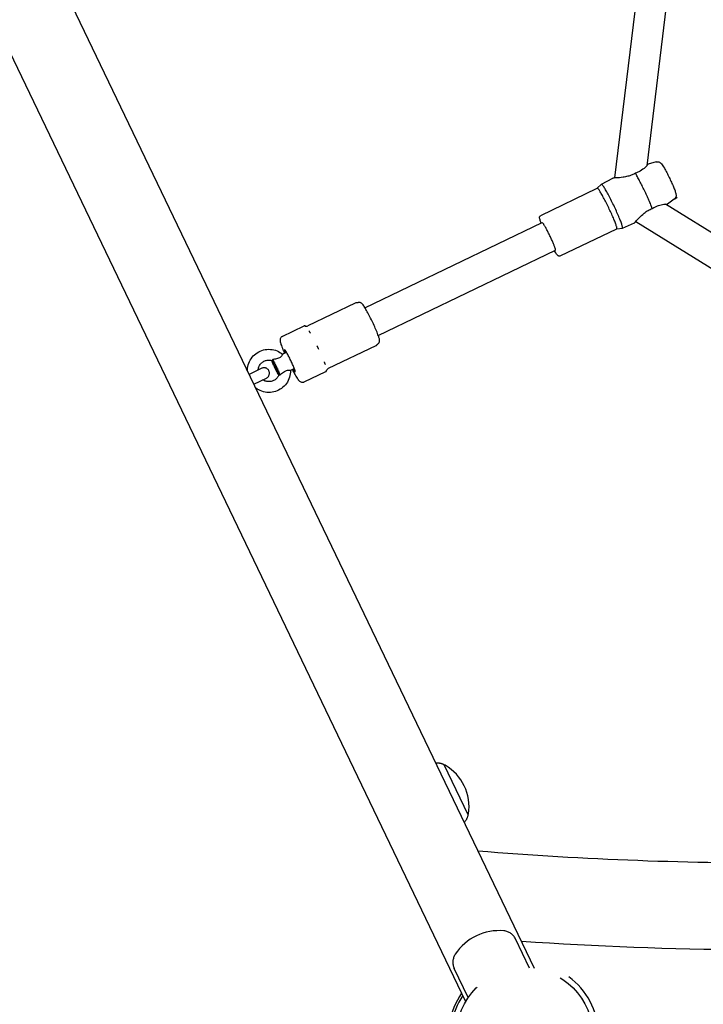
# Model space of a CAD drawing. Units: centimetres. Extents: x 3890 to 7990, y -1070 to 1880.
# Drawn here: x 6150 to 6188, y 241 to 296 of the extents above; entities that cross this region are included whole.
import ezdxf

# ---------------------------------------------------------------- set-up
doc = ezdxf.new("R2010")
doc.units = ezdxf.units.CM
doc.header["$MEASUREMENT"] = 0
doc.linetypes.add('ACAD_ISO03W100', pattern=[10, 5, -5])
doc.layers.add('Widoczne (ISO)', color=7, linetype='Continuous')

msp = doc.modelspace()

# ---------------------------------------------------------------- linework, layer by layer
at = {"layer": 'Widoczne (ISO)', "linetype": 'Continuous'}
for p, q in [((6178.5411, 242.9556), (6147.0814, 308.4748)), ((6143.2592, 306.6395), (6174.7189, 241.1203)), ((6186.3584, 300.4911), (6184.7904, 287.5841)), ((6184.5574, 299.7622), (6182.9964, 286.9133)), ((6185.3153, 287.7962), (6184.8616, 287.6789)), ((6182.2619, 286.5521), (6182.9064, 286.8936)), ((6178.8911, 284.8227), (6182.0359, 286.3327)), ((6182.0347, 286.3321), (6182.2597, 286.5506)), ((6186.3107, 285.7231), (6185.9355, 285.4424)), ((6196.87, 278.5993), (6185.817, 285.4461)), ((6169.1235, 279.689), (6178.9744, 284.419)), ((6179.9732, 282.569), (6183.118, 284.079)), ((6183.1168, 284.0785), (6183.428, 284.1175)), ((6183.4305, 284.1182), (6184.1001, 284.4077)), ((6195.175, 277.6496), (6184.1717, 284.4656)), ((6169.8593, 278.1565), (6179.7102, 282.8865)), ((6168.5834, 279.9467), (6165.9446, 278.6797)), ((6164.5231, 278.0902), (6165.7421, 278.6755)), ((6165.818, 278.6657), (6165.8171, 278.6661)), ((6169.7228, 277.5738), (6167.084, 276.3068)), ((6164.766, 277.2084), (6164.5458, 277.1027)), ((6163.9439, 276.7566), (6163.9441, 276.7571)), ((6163.3845, 276.3232), (6162.6814, 275.9856)), ((6164.3322, 275.9479), (6164.3327, 275.9477)), ((6165.1988, 276.3069), (6164.9787, 276.2012)), ((6165.7351, 275.566), (6166.9541, 276.1514)), ((6166.9939, 276.2167), (6166.9936, 276.2158)), ((6162.9411, 275.4447), (6163.6442, 275.7824)), ((6174.858, 251.504), (6173.5248, 254.2805)), ((6178.272, 242.9847), (6177.4939, 244.6052)), ((6174.8644, 241.3485), (6174.0863, 242.969))]:
    msp.add_line(p, q, dxfattribs=at)
at = {"layer": 'Widoczne (ISO)', "linetype": 'ACAD_ISO03W100'}
msp.add_circle((6177.9976, 239.1896), 3.805, dxfattribs=at)
for centre, radius, start, end in [((6183.8402, 286.8108), 0.85, 173.07325, 173.78903), ((6184.6193, 285.1882), 0.85, 237.50786, 238.22364), ((6163.5144, 276.0528), 0.3, 295.64844, 115.64844), ((6173.1256, 253.4947), 0.8855, 63.87229, 94.46463), ((6173.5068, 254.2718), 0.02, 25.64844, 63.87229), ((6173.5474, 254.2192), 0.05, 60.02211, 108.54216), ((6172.242, 251.9562), 2.6625, 351.27478, 60.02211), ((6173.9952, 251.6838), 0.8855, 316.83226, 347.4246), ((6174.8243, 251.5599), 0.05, 302.75473, 351.27478), ((6174.84, 251.4953), 0.02, 347.4246, 25.64844), ((6176.5823, 242.1372), 2.9302, 84.87151, 146.42538), ((6176.7727, 244.2589), 0.8, 25.64844, 84.87151), ((6174.8075, 243.3153), 0.8, 146.42538, 205.64844), ((6177.9976, 239.1896), 4.125, 344.13211, 84.72185), ((6177.9976, 239.1896), 4.25, 145.57064, 193.72625), ((6177.9976, 239.1896), 4.125, 146.57503, 192.72185)]:
    msp.add_arc(centre, radius, start, end, dxfattribs=at)
for centre, major_axis, start_param, end_param in [((6184.5537, 286.155), (0.6168, -1.2846), 0.7036112, 2.4379814), ((6182.577, 285.2059), (0.5411, -1.1268), 0, 3.1415927), ((6182.8465, 285.3353), (0.5843, -1.217), 6.2561565, 9.4518068), ((6179.3423, 283.6527), (0.3679, -0.7662), 0, 3.1415927), ((6164.9494, 276.7418), (0.2922, -0.6085), 5.5465613, 10.161402), ((6164.1407, 276.3535), (0.1948, -0.4057), 3.211501, 6.213277), ((6164.1407, 276.3535), (0.1948, -0.4057), 0.0641197, 3.077473), ((6164.1856, 276.3751), (0.2164, -0.4507), 0.3424677, 2.7991249)]:
    msp.add_ellipse(centre, major_axis=major_axis, ratio=0.0808114, start_param=start_param, end_param=end_param, dxfattribs=at)
at = {"layer": 'Widoczne (ISO)', "linetype": 'Continuous'}
for points, knots in [([(6184.7948, 287.6195), (6184.8169, 287.6407), (6184.8313, 287.6547), (6184.8413, 287.6636), (6184.8574, 287.6779), (6184.869, 287.6767), (6184.8628, 287.6765), (6184.8577, 287.6763), (6184.8538, 287.6568), (6184.8121, 287.6085), (6184.7798, 287.5712), (6184.7339, 287.523), (6184.6811, 287.4755), (6184.6246, 287.4246), (6184.5382, 287.3519), (6184.4085, 287.2798), (6184.3686, 287.2576), (6184.3264, 287.2366), (6184.2827, 287.2175), (6184.2415, 287.1994), (6184.1991, 287.183), (6184.1546, 287.1681)], [0, 0, 0, 0, 1, 1, 1, 2, 2, 2, 3, 3, 3, 4, 4, 4, 5, 5, 5, 6, 6, 6, 7, 7, 7, 7]), ([(6185.3153, 287.7962), (6185.3425, 287.8033), (6185.3688, 287.8052), (6185.3916, 287.804), (6185.4191, 287.8027), (6185.4415, 287.7973), (6185.4597, 287.7914), (6185.4833, 287.7836), (6185.5001, 287.7748), (6185.5136, 287.7668), (6185.5321, 287.7558), (6185.5446, 287.7459), (6185.5551, 287.7369), (6185.5744, 287.7205), (6185.5869, 287.7068), (6185.5987, 287.6931), (6185.6563, 287.6265), (6185.7019, 287.5506), (6185.764, 287.4428), (6185.8046, 287.3724), (6185.8489, 287.2914), (6185.8949, 287.2035), (6185.9387, 287.1197), (6185.984, 287.0299), (6186.0286, 286.9383), (6186.0728, 286.8477), (6186.1163, 286.7555), (6186.1569, 286.6662), (6186.1976, 286.5767), (6186.2354, 286.4901), (6186.2685, 286.4106), (6186.3023, 286.3293), (6186.3312, 286.2555), (6186.3541, 286.1914), (6186.3795, 286.12), (6186.3976, 286.0655), (6186.4084, 286.0034), (6186.4122, 285.9817), (6186.4161, 285.9595), (6186.4141, 285.9216), (6186.4136, 285.9107), (6186.4124, 285.8983), (6186.4096, 285.8834), (6186.4055, 285.8618), (6186.3986, 285.8342), (6186.3788, 285.7998), (6186.3653, 285.7766), (6186.345, 285.7502), (6186.3162, 285.7274), (6186.3145, 285.726), (6186.4827, 285.8277), (6186.4804, 285.8276)], [0, 0, 0, 0, 1, 1, 1, 2, 2, 2, 3, 3, 3, 4, 4, 4, 5, 5, 5, 6, 6, 6, 7, 7, 7, 8, 8, 8, 9, 9, 9, 10, 10, 10, 11, 11, 11, 12, 12, 12, 13, 13, 13, 14, 14, 14, 15, 15, 15, 16, 16, 16, 17, 17, 17, 17]), ([(6184.1505, 287.1668), (6184.0923, 287.1327), (6184.0323, 287.1025), (6183.9688, 287.0755), (6183.8922, 287.043), (6183.8127, 287.016), (6183.7341, 286.9948), (6183.6444, 286.9706), (6183.5536, 286.9534), (6183.4684, 286.941), (6183.3191, 286.9193), (6183.2055, 286.9136), (6183.125, 286.9092), (6183.0248, 286.9037), (6182.977, 286.902), (6182.9515, 286.9001), (6182.9303, 286.8985), (6182.9161, 286.8949), (6182.9092, 286.8947), (6182.908, 286.8947), (6182.9057, 286.8936), (6182.9064, 286.8936)], [0, 0, 0, 0, 1, 1, 1, 2, 2, 2, 3, 3, 3, 4, 4, 4, 5, 5, 5, 6, 6, 6, 7, 7, 7, 7]), ([(6184.1187, 284.4235), (6184.1361, 284.441), (6184.1633, 284.4719), (6184.1987, 284.5119), (6184.2411, 284.56), (6184.292, 284.617), (6184.3401, 284.6681), (6184.4312, 284.765), (6184.5341, 284.8629), (6184.6323, 284.9412), (6184.7218, 285.0125), (6184.801, 285.0631), (6184.861, 285.0977), (6184.899, 285.1197), (6184.9381, 285.1403), (6184.9778, 285.1592), (6185.0151, 285.1769), (6185.0532, 285.1932), (6185.0912, 285.2078)], [0, 0, 0, 0, 1, 1, 1, 2, 2, 2, 3, 3, 3, 4, 4, 4, 5, 5, 5, 6, 6, 6, 6]), ([(6185.0947, 285.2101), (6185.1341, 285.2355), (6185.206, 285.2791), (6185.2978, 285.3201), (6185.3997, 285.3656), (6185.4922, 285.3929), (6185.5758, 285.4117), (6185.6968, 285.4389), (6185.7793, 285.4443), (6185.832, 285.447), (6185.8942, 285.4502), (6185.9207, 285.4478), (6185.9308, 285.4458), (6185.9406, 285.4439), (6185.937, 285.4412), (6185.9195, 285.4378), (6185.909, 285.4357), (6185.8892, 285.4331), (6185.8473, 285.4276)], [0, 0, 0, 0, 1, 1, 1, 2, 2, 2, 3, 3, 3, 4, 4, 4, 5, 5, 5, 6, 6, 6, 6]), ([(6178.9173, 284.3916), (6178.9046, 284.4252), (6178.8931, 284.4567), (6178.883, 284.486), (6178.8573, 284.56), (6178.8401, 284.6176), (6178.8319, 284.6652), (6178.8285, 284.6846), (6178.8261, 284.7019), (6178.8279, 284.7249), (6178.8288, 284.7364), (6178.8305, 284.7498), (6178.8382, 284.7675), (6178.8441, 284.7808), (6178.8543, 284.7972), (6178.8717, 284.8107), (6178.8776, 284.8153), (6178.8988, 284.8226), (6178.8911, 284.8224)], [0, 0, 0, 0, 1, 1, 1, 2, 2, 2, 3, 3, 3, 4, 4, 4, 5, 5, 5, 6, 6, 6, 6]), ([(6179.8946, 282.563), (6179.8806, 282.5671), (6179.8708, 282.5723), (6179.8627, 282.5774), (6179.8446, 282.5887), (6179.8335, 282.5996), (6179.822, 282.6117), (6179.7919, 282.6434), (6179.7622, 282.6851), (6179.7255, 282.7417), (6179.7033, 282.7759), (6179.6791, 282.8152), (6179.6532, 282.8591)], [0, 0, 0, 0, 1, 1, 1, 2, 2, 2, 3, 3, 3, 4, 4, 4, 4]), ([(6179.9732, 282.569), (6179.9596, 282.5625), (6179.9446, 282.5591), (6179.9316, 282.5585), (6179.9169, 282.5578), (6179.905, 282.5633), (6179.8946, 282.563)], [0, 0, 0, 0, 1, 1, 1, 2, 2, 2, 2]), ([(6168.6802, 279.9672), (6168.6783, 279.9671), (6168.6761, 279.9674), (6168.6734, 279.9673), (6168.6708, 279.9673), (6168.6654, 279.9653), (6168.6616, 279.9652), (6168.6577, 279.9651), (6168.6536, 279.9656), (6168.6476, 279.9654), (6168.6417, 279.9652), (6168.6356, 279.9651), (6168.6256, 279.9628), (6168.6155, 279.9604), (6168.6015, 279.9558), (6168.5829, 279.9469)], [0, 0, 0, 0, 1, 1, 1, 2, 2, 2, 3, 3, 3, 4, 4, 4, 5, 5, 5, 5]), ([(6168.7407, 279.9813), (6168.7391, 279.9812), (6168.7375, 279.9799), (6168.7354, 279.9798), (6168.7333, 279.9797), (6168.7274, 279.9556), (6168.7245, 279.9555), (6168.7216, 279.9554), (6168.7103, 279.9677), (6168.7061, 279.9676), (6168.702, 279.9675), (6168.7126, 279.957), (6168.7061, 279.9568), (6168.6997, 279.9566), (6168.6967, 279.9755), (6168.6856, 279.9759)], [0, 0, 0, 0, 1, 1, 1, 2, 2, 2, 3, 3, 3, 4, 4, 4, 5, 5, 5, 5]), ([(6168.9311, 279.9386), (6168.9195, 279.9383), (6168.9106, 279.9528), (6168.8954, 279.9602), (6168.8775, 279.969), (6168.8536, 279.9787), (6168.8186, 279.9817), (6168.7965, 279.9836), (6168.7695, 279.9821), (6168.742, 279.9741)], [0, 0, 0, 0, 1, 1, 1, 2, 2, 2, 3, 3, 3, 3]), ([(6169.8435, 277.6805), (6169.863, 277.6942), (6169.8788, 277.7105), (6169.8905, 277.7262), (6169.9044, 277.7447), (6169.9129, 277.7622), (6169.9188, 277.7774), (6169.9263, 277.7968), (6169.9295, 277.8126), (6169.9315, 277.8261), (6169.9344, 277.8462), (6169.9344, 277.8613), (6169.9339, 277.8747), (6169.9326, 277.9065), (6169.928, 277.9299), (6169.9222, 277.9552), (6169.9107, 278.0064), (6169.8928, 278.0628), (6169.8685, 278.1311), (6169.8407, 278.2093), (6169.8045, 278.3014), (6169.7617, 278.4035), (6169.7221, 278.4981), (6169.6769, 278.6012), (6169.6283, 278.7076), (6169.5804, 278.8125), (6169.5292, 278.9206), (6169.4774, 279.0265), (6169.4257, 279.1322), (6169.3733, 279.2357), (6169.3228, 279.3319), (6169.2719, 279.4288), (6169.2231, 279.5182), (6169.1783, 279.596), (6169.1321, 279.6763), (6169.0906, 279.744), (6169.0537, 279.7982), (6169.0312, 279.8313), (6169.0108, 279.8592), (6168.988, 279.8853), (6168.973, 279.9023), (6168.9585, 279.9187), (6168.9311, 279.9386)], [0, 0, 0, 0, 1, 1, 1, 2, 2, 2, 3, 3, 3, 4, 4, 4, 5, 5, 5, 6, 6, 6, 7, 7, 7, 8, 8, 8, 9, 9, 9, 10, 10, 10, 11, 11, 11, 12, 12, 12, 13, 13, 13, 14, 14, 14, 14]), ([(6165.7991, 278.6737), (6165.7962, 278.6736), (6165.794, 278.6773), (6165.7908, 278.6772), (6165.7877, 278.6771), (6165.7847, 278.6801), (6165.7811, 278.68), (6165.7775, 278.6799), (6165.7736, 278.6814), (6165.7694, 278.6813), (6165.7652, 278.6812), (6165.7608, 278.6803), (6165.756, 278.6801), (6165.7513, 278.68), (6165.7471, 278.6756), (6165.7421, 278.6755)], [0, 0, 0, 0, 1, 1, 1, 2, 2, 2, 3, 3, 3, 4, 4, 4, 5, 5, 5, 5]), ([(6165.8157, 278.6721), (6165.8142, 278.6721), (6165.813, 278.6737), (6165.8116, 278.6737), (6165.8101, 278.6736), (6165.8163, 278.6725), (6165.815, 278.6724), (6165.8136, 278.6724), (6165.8017, 278.6574), (6165.8005, 278.6574), (6165.7992, 278.6574), (6165.8154, 278.6853), (6165.8143, 278.6853), (6165.8131, 278.6853), (6165.7897, 278.6563), (6165.7886, 278.6563)], [0, 0, 0, 0, 1, 1, 1, 2, 2, 2, 3, 3, 3, 4, 4, 4, 5, 5, 5, 5]), ([(6165.8168, 278.6661), (6165.8173, 278.6661), (6165.8217, 278.6653), (6165.82, 278.6652), (6165.8176, 278.6652), (6165.8387, 278.6629), (6165.8322, 278.6627), (6165.8276, 278.6625), (6165.8611, 278.6609), (6165.852, 278.6606), (6165.8433, 278.6604), (6165.8722, 278.6601), (6165.8892, 278.6626), (6165.9033, 278.6648), (6165.9218, 278.6689), (6165.9449, 278.68)], [0, 0, 0, 0, 1, 1, 1, 2, 2, 2, 3, 3, 3, 4, 4, 4, 5, 5, 5, 5]), ([(6164.5231, 278.0902), (6164.501, 278.0796), (6164.4812, 278.0649), (6164.4657, 278.0494), (6164.4487, 278.0324), (6164.4368, 278.0146), (6164.4284, 277.9986), (6164.418, 277.9788), (6164.4126, 277.9617), (6164.4091, 277.9472), (6164.4042, 277.927), (6164.403, 277.9113), (6164.4025, 277.8977), (6164.4016, 277.871), (6164.404, 277.8516), (6164.4069, 277.8324), (6164.4155, 277.777), (6164.4315, 277.7231), (6164.4544, 277.6544), (6164.4818, 277.5719), (6164.5197, 277.4722), (6164.566, 277.3589), (6164.5924, 277.2944), (6164.6215, 277.2257), (6164.6528, 277.154)], [0, 0, 0, 0, 1, 1, 1, 2, 2, 2, 3, 3, 3, 4, 4, 4, 5, 5, 5, 6, 6, 6, 7, 7, 7, 8, 8, 8, 8]), ([(6166.0129, 278.4028), (6166.0137, 278.4028), (6166.0146, 278.4007), (6166.0138, 278.4007), (6166.0079, 278.4005), (6166.0274, 278.3843), (6166.0211, 278.3841), (6166.0126, 278.3839), (6166.0426, 278.3605), (6166.0332, 278.3602), (6166.0277, 278.36), (6166.0472, 278.3456), (6166.0415, 278.3454), (6166.0362, 278.3453), (6166.055, 278.3318), (6166.0496, 278.3317), (6166.0426, 278.3315), (6166.057, 278.3196), (6166.0609, 278.3134), (6166.0691, 278.3007), (6166.1041, 278.2747), (6166.0876, 278.2742), (6166.0865, 278.2742), (6166.0907, 278.2715), (6166.0896, 278.2715)], [0, 0, 0, 0, 1, 1, 1, 2, 2, 2, 3, 3, 3, 4, 4, 4, 5, 5, 5, 6, 6, 6, 7, 7, 7, 8, 8, 8, 8]), ([(6166.4499, 277.5812), (6166.4486, 277.5812), (6166.4526, 277.5775), (6166.4513, 277.5775), (6166.4413, 277.5772), (6166.4726, 277.5496), (6166.4624, 277.5493)], [0, 0, 0, 0, 1, 1, 1, 2, 2, 2, 2]), ([(6166.4624, 277.5493), (6166.4677, 277.5365), (6166.4732, 277.5237), (6166.4789, 277.511), (6166.4823, 277.5035), (6166.4975, 277.4888), (6166.4892, 277.4886), (6166.4818, 277.4884), (6166.5064, 277.4687), (6166.499, 277.4685), (6166.4894, 277.4682), (6166.5076, 277.4514), (6166.512, 277.4429), (6166.5212, 277.4254), (6166.5308, 277.4082), (6166.5407, 277.3914), (6166.5414, 277.3902), (6166.544, 277.388), (6166.5427, 277.388)], [0, 0, 0, 0, 1, 1, 1, 2, 2, 2, 3, 3, 3, 4, 4, 4, 5, 5, 5, 6, 6, 6, 6]), ([(6169.7234, 277.5734), (6169.742, 277.5824), (6169.7711, 277.5971), (6169.7608, 277.5968), (6169.7505, 277.5965), (6169.7835, 277.6123), (6169.7776, 277.6121), (6169.7716, 277.6119), (6169.791, 277.6232), (6169.7872, 277.623), (6169.7834, 277.6229), (6169.7957, 277.6305), (6169.7931, 277.6304), (6169.7905, 277.6303), (6169.7998, 277.6364), (6169.7978, 277.6363)], [0, 0, 0, 0, 1, 1, 1, 2, 2, 2, 3, 3, 3, 4, 4, 4, 5, 5, 5, 5]), ([(6169.793, 277.6307), (6169.7819, 277.6304), (6169.8158, 277.6503), (6169.8094, 277.6501), (6169.8029, 277.6499), (6169.8372, 277.6664), (6169.8331, 277.6663), (6169.8289, 277.6662), (6169.8337, 277.666), (6169.8308, 277.666), (6169.8279, 277.6659), (6169.8402, 277.689), (6169.8381, 277.6889), (6169.836, 277.6888), (6169.8479, 277.6852), (6169.8463, 277.6851)], [0, 0, 0, 0, 1, 1, 1, 2, 2, 2, 3, 3, 3, 4, 4, 4, 5, 5, 5, 5]), ([(6162.5837, 276.1891), (6162.5838, 276.2028), (6162.5841, 276.2165), (6162.5846, 276.2302), (6162.5896, 276.3581), (6162.6152, 276.4851), (6162.6602, 276.6049), (6162.7051, 276.7246), (6162.7693, 276.837), (6162.8496, 276.9364), (6162.9299, 277.0357), (6163.0261, 277.1221), (6163.1336, 277.1911), (6163.241, 277.26), (6163.3595, 277.3116), (6163.4831, 277.3432), (6163.6068, 277.3748), (6163.7355, 277.3864), (6163.8628, 277.3775), (6163.9902, 277.3685), (6164.1162, 277.339), (6164.2343, 277.2904), (6164.347, 277.244), (6164.4526, 277.1804), (6164.5462, 277.1024)], [0, 0, 0, 0, 1, 1, 1, 2, 2, 2, 3, 3, 3, 4, 4, 4, 5, 5, 5, 6, 6, 6, 7, 7, 7, 8, 8, 8, 8]), ([(6164.5463, 277.1024), (6164.5472, 277.1024), (6164.5499, 277.0952), (6164.5454, 277.0951), (6164.537, 277.0948), (6164.5367, 277.0727), (6164.5257, 277.054), (6164.5148, 277.0357), (6164.4996, 277.0135), (6164.4785, 276.9905), (6164.4612, 276.9715), (6164.4389, 276.951), (6164.4097, 276.9314), (6164.3838, 276.9139), (6164.3554, 276.8993), (6164.3254, 276.887), (6164.2867, 276.8712), (6164.2459, 276.8594), (6164.2066, 276.8498), (6164.1351, 276.8323), (6164.0574, 276.8186), (6163.994, 276.8055)], [0, 0, 0, 0, 1, 1, 1, 2, 2, 2, 3, 3, 3, 4, 4, 4, 5, 5, 5, 6, 6, 6, 7, 7, 7, 7]), ([(6163.1853, 276.2276), (6163.1862, 276.2391), (6163.1873, 276.2506), (6163.1889, 276.262), (6163.1972, 276.3253), (6163.2158, 276.3872), (6163.2435, 276.4445), (6163.2713, 276.5019), (6163.3084, 276.5548), (6163.3528, 276.6005), (6163.3973, 276.6462), (6163.4492, 276.6847), (6163.5059, 276.714), (6163.5626, 276.7433), (6163.6241, 276.7634), (6163.6872, 276.7733), (6163.7503, 276.7831), (6163.815, 276.7827), (6163.8781, 276.7721), (6163.9009, 276.7683), (6163.9235, 276.7631), (6163.9457, 276.7566)], [0, 0, 0, 0, 1, 1, 1, 2, 2, 2, 3, 3, 3, 4, 4, 4, 5, 5, 5, 6, 6, 6, 7, 7, 7, 7]), ([(6163.9484, 276.7594), (6163.9469, 276.7593), (6163.9464, 276.7567), (6163.9471, 276.7567), (6163.9475, 276.7567), (6163.9451, 276.7566), (6163.9457, 276.7566)], [0, 0, 0, 0, 1, 1, 1, 2, 2, 2, 2]), ([(6163.994, 276.8055), (6163.9801, 276.789), (6163.9709, 276.7687), (6163.9588, 276.7683), (6163.9527, 276.7681), (6163.9515, 276.7594), (6163.9484, 276.7594)], [0, 0, 0, 0, 1, 1, 1, 2, 2, 2, 2]), ([(6166.8561, 276.6752), (6166.8549, 276.6751), (6166.8581, 276.672), (6166.857, 276.6719), (6166.8485, 276.6717), (6166.8616, 276.6558), (6166.864, 276.648), (6166.8673, 276.6374), (6166.8846, 276.6175), (6166.8741, 276.6172), (6166.8679, 276.6171), (6166.8862, 276.6003), (6166.8803, 276.6002), (6166.8749, 276.6), (6166.8911, 276.5857), (6166.886, 276.5855), (6166.8794, 276.5854), (6166.891, 276.5735), (6166.8935, 276.5678), (6166.8987, 276.556), (6166.9041, 276.5452), (6166.9095, 276.5352), (6166.9099, 276.5345), (6166.9099, 276.5332), (6166.9106, 276.5332)], [0, 0, 0, 0, 1, 1, 1, 2, 2, 2, 3, 3, 3, 4, 4, 4, 5, 5, 5, 6, 6, 6, 7, 7, 7, 8, 8, 8, 8]), ([(6164.9787, 276.2018), (6164.9811, 276.0738), (6164.963, 275.9455), (6164.9251, 275.8232), (6164.8872, 275.7011), (6164.8297, 275.5851), (6164.7553, 275.4812), (6164.681, 275.3773), (6164.5899, 275.2854), (6164.4867, 275.2103), (6164.3835, 275.1352), (6164.2682, 275.0767), (6164.1466, 275.038), (6164.025, 274.9992), (6163.8972, 274.9801), (6163.7696, 274.9816), (6163.6419, 274.9831), (6163.5144, 275.0052), (6163.3937, 275.0468), (6163.2728, 275.0884), (6163.1587, 275.1496), (6163.057, 275.2271), (6163.0509, 275.2318), (6163.0465, 275.2414), (6163.0388, 275.2412)], [0, 0, 0, 0, 1, 1, 1, 2, 2, 2, 3, 3, 3, 4, 4, 4, 5, 5, 5, 6, 6, 6, 7, 7, 7, 8, 8, 8, 8]), ([(6164.3333, 275.9493), (6164.3089, 275.8903), (6164.275, 275.8353), (6164.2334, 275.7872), (6164.1916, 275.7389), (6164.1421, 275.6974), (6164.0872, 275.6648), (6164.0324, 275.6322), (6163.9722, 275.6086), (6163.9098, 275.595), (6163.8474, 275.5815), (6163.7828, 275.5781), (6163.7192, 275.585), (6163.6557, 275.5919), (6163.5933, 275.6091), (6163.5351, 275.6357), (6163.5037, 275.65), (6163.4735, 275.6671), (6163.445, 275.6867)], [0, 0, 0, 0, 1, 1, 1, 2, 2, 2, 3, 3, 3, 4, 4, 4, 5, 5, 5, 6, 6, 6, 6]), ([(6164.3372, 275.9497), (6164.3307, 275.9495), (6164.3562, 275.9534), (6164.3741, 275.9549), (6164.3823, 275.9556), (6164.3916, 275.9562), (6164.4017, 275.9564)], [0, 0, 0, 0, 1, 1, 1, 2, 2, 2, 2]), ([(6164.3333, 275.9493), (6164.3339, 275.9493), (6164.3338, 275.9504), (6164.3343, 275.9504), (6164.335, 275.9504), (6164.3387, 275.9498), (6164.3372, 275.9497)], [0, 0, 0, 0, 1, 1, 1, 2, 2, 2, 2]), ([(6164.4017, 275.9564), (6164.4565, 276.0018), (6164.5229, 276.0608), (6164.5884, 276.1091), (6164.637, 276.145), (6164.6786, 276.1693), (6164.7159, 276.1857), (6164.7537, 276.2022), (6164.7846, 276.2098), (6164.8089, 276.2141), (6164.8382, 276.2192), (6164.8652, 276.2203), (6164.8888, 276.2195), (6164.9152, 276.2185), (6164.9367, 276.215), (6164.952, 276.2116), (6164.9681, 276.208), (6164.981, 276.2024), (6164.9785, 276.2023), (6164.9783, 276.2023), (6164.9785, 276.2018), (6164.9787, 276.2018)], [0, 0, 0, 0, 1, 1, 1, 2, 2, 2, 3, 3, 3, 4, 4, 4, 5, 5, 5, 6, 6, 6, 7, 7, 7, 7]), ([(6165.0856, 276.2526), (6165.1288, 276.1704), (6165.1707, 276.0932), (6165.2101, 276.023), (6165.2626, 275.9296), (6165.3106, 275.849), (6165.3529, 275.7835), (6165.4001, 275.7106), (6165.4308, 275.6616), (6165.4876, 275.6103), (6165.5025, 275.5968), (6165.5192, 275.5817), (6165.5536, 275.5658), (6165.5725, 275.5571), (6165.5979, 275.5476), (6165.634, 275.5458), (6165.6574, 275.5446), (6165.6855, 275.5474), (6165.7132, 275.557), (6165.7206, 275.5596), (6165.7423, 275.5651), (6165.7344, 275.5649)], [0, 0, 0, 0, 1, 1, 1, 2, 2, 2, 3, 3, 3, 4, 4, 4, 5, 5, 5, 6, 6, 6, 7, 7, 7, 7]), ([(6166.9541, 276.1514), (6166.9491, 276.1513), (6166.9712, 276.1595), (6166.9664, 276.1594), (6166.9617, 276.1592), (6166.9798, 276.1692), (6166.9756, 276.1691), (6166.9714, 276.169), (6166.9856, 276.179), (6166.9819, 276.1789), (6166.9783, 276.1788), (6166.9891, 276.1885), (6166.9859, 276.1884), (6166.9828, 276.1883), (6166.9913, 276.1973), (6166.9884, 276.1972)], [0, 0, 0, 0, 1, 1, 1, 2, 2, 2, 3, 3, 3, 4, 4, 4, 5, 5, 5, 5]), ([(6166.9885, 276.1967), (6166.9874, 276.1967), (6166.9904, 276.2), (6166.9893, 276.2), (6166.9881, 276.2), (6166.9909, 276.2035), (6166.9896, 276.2035), (6166.9884, 276.2035), (6166.9921, 276.2074), (6166.9908, 276.2073), (6166.9894, 276.2073), (6166.9935, 276.2112), (6166.9921, 276.2112), (6166.9906, 276.2111), (6166.9952, 276.216), (6166.9937, 276.216)], [0, 0, 0, 0, 1, 1, 1, 2, 2, 2, 3, 3, 3, 4, 4, 4, 5, 5, 5, 5]), ([(6167.0841, 276.3071), (6167.0654, 276.2981), (6167.0524, 276.2885), (6167.0426, 276.2802), (6167.029, 276.2688), (6167.0247, 276.2521), (6167.0153, 276.2518), (6167.0051, 276.2515), (6167.0078, 276.2333), (6167.0024, 276.2331), (6166.997, 276.233), (6166.9995, 276.2228), (6166.9967, 276.2227), (6166.9933, 276.2226), (6166.9952, 276.2168), (6166.994, 276.2167), (6166.9934, 276.2167), (6166.9933, 276.2154), (6166.9935, 276.2154)], [0, 0, 0, 0, 1, 1, 1, 2, 2, 2, 3, 3, 3, 4, 4, 4, 5, 5, 5, 6, 6, 6, 6]), ([(6202.0193, 249.1006), (6199.0821, 248.9418), (6196.1265, 248.8505), (6193.1612, 248.8268), (6187.2568, 248.7798), (6181.3142, 249.0016), (6175.4036, 249.4897)], [0, 0, 0, 0, 1, 1, 1, 2, 2, 2, 2])]:
    msp.add_open_spline(points, degree=3, knots=knots, dxfattribs=at)
for points in [[(6184.1546, 287.1681), (6184.1531, 287.1681), (6184.152, 287.1668), (6184.1505, 287.1668)], [(6185.0912, 285.2078), (6185.0898, 285.2077), (6185.0961, 285.2101), (6185.0947, 285.2101)], [(6184.1001, 284.4077), (6184.0965, 284.4076), (6184.1315, 284.4239), (6184.1187, 284.4235)], [(6202.7185, 244.3018), (6194.4955, 243.8388), (6186.1361, 243.8933), (6177.8169, 244.4637)]]:
    msp.add_open_spline(points, degree=3, dxfattribs=at)

doc.saveas('drawing.dxf')
